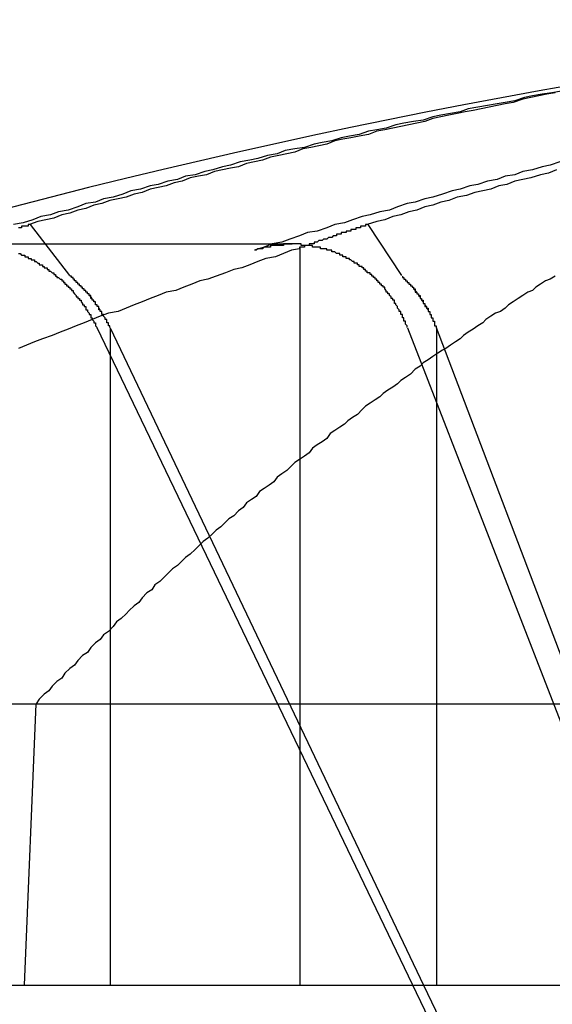
# Model space of a CAD drawing. Extents: x 3.5 to 71.5, y 2.7 to 42.5.
# Drawn here: x 26.4 to 26.4, y 11.9 to 12 of the extents above; entities that cross this region are included whole.
import ezdxf

# ---------------------------------------------------------------- set-up
doc = ezdxf.new("R2010")
doc.units = 0
doc.header["$LTSCALE"] = 4.299999999999998
doc.linetypes.add('DASHED', pattern=[0.2067, 0.1654, -0.0413])
doc.layers.add('HIDDEN__ANSI_', color=7, linetype='DASHED')
doc.layers.add('VISIBLE__ANSI_', color=7, linetype='CONTINUOUS')

msp = doc.modelspace()

# ---------------------------------------------------------------- linework, layer by layer
at = {"layer": 'HIDDEN__ANSI_'}
for p, q in [((26.38209471805967, 11.97242617014314), (26.37964347656716, 11.97560263760653)), ((26.40064330690223, 11.97560263760654), (26.40275510632884, 11.97242616988619)), ((26.39593147004483, 11.97437523127206), (26.39476655692982, 11.97437523127206)), ((26.396416782146, 11.97414552831415), (26.396416782146, 11.92830887575081)), ((26.41527069049454, 11.90377557840754), (26.38380062985259, 11.96916949071531)), ((26.38460785838095, 11.96916949071862), (26.38460785838095, 11.9283088757508)), ((26.38460785838095, 11.96916949071862), (26.4041248101659, 11.9283088757508)), ((26.40312470021705, 11.9691694907153), (26.42853188036167, 11.90377557840752)), ((26.40492023243879, 11.96916949071863), (26.40492023243879, 11.92830887575081)), ((26.42045515415493, 11.92830887575081), (26.40492023243879, 11.96916949071863)), ((26.37998208672633, 11.94580887574754), (26.37925272126965, 11.92830887574754)), ((26.37473759675794, 11.9283088757508), (26.37925272126965, 11.9283088757508)), ((26.37925272126965, 11.92830887574754), (26.41508452511281, 11.92830887574752)), ((26.4041248101659, 11.9283088757508), (26.41584336380131, 11.90377557841085))]:
    msp.add_line(p, q, dxfattribs=at)
for points in [[(26.4123, 11.9838, 0), (26.4118, 11.9837, 0), (26.4113, 11.9836, 0), (26.4108, 11.9835, 0), (26.4103, 11.9834, 0), (26.4097, 11.9832, 0), (26.4092, 11.9831, 0), (26.4087, 11.983, 0), (26.4082, 11.9829, 0), (26.4077, 11.9828, 0), (26.4072, 11.9827, 0), (26.4067, 11.9826, 0), (26.4062, 11.9825, 0), (26.4057, 11.9824, 0), (26.4052, 11.9823, 0), (26.4047, 11.9822, 0), (26.4042, 11.982, 0), (26.4037, 11.9819, 0), (26.4032, 11.9818, 0), (26.4027, 11.9817, 0), (26.4022, 11.9816, 0), (26.4017, 11.9815, 0), (26.4012, 11.9814, 0), (26.4007, 11.9812, 0), (26.4001, 11.9811, 0), (26.3996, 11.981, 0), (26.3991, 11.9809, 0), (26.3986, 11.9808, 0), (26.3981, 11.9806, 0), (26.3976, 11.9805, 0), (26.3971, 11.9804, 0), (26.3966, 11.9803, 0), (26.3961, 11.9801, 0), (26.3956, 11.98, 0), (26.3951, 11.9799, 0), (26.3946, 11.9798, 0), (26.3941, 11.9796, 0), (26.3936, 11.9795, 0), (26.3931, 11.9794, 0), (26.3926, 11.9792, 0), (26.3921, 11.9791, 0), (26.3916, 11.979, 0), (26.3911, 11.9789, 0), (26.3906, 11.9787, 0), (26.3901, 11.9786, 0), (26.3896, 11.9785, 0), (26.3891, 11.9783, 0), (26.3886, 11.9782, 0), (26.3881, 11.978, 0), (26.3876, 11.9779, 0), (26.3871, 11.9778, 0), (26.3866, 11.9776, 0), (26.3861, 11.9775, 0), (26.3856, 11.9773, 0), (26.3851, 11.9772, 0), (26.3846, 11.9771, 0), (26.3841, 11.9769, 0), (26.3836, 11.9768, 0), (26.3831, 11.9766, 0), (26.3826, 11.9765, 0), (26.3821, 11.9763, 0), (26.3816, 11.9762, 0), (26.3811, 11.976, 0), (26.3806, 11.9759, 0), (26.3801, 11.9758, 0), (26.3796, 11.9756, 0)], [(26.4124, 11.979, 0), (26.4119, 11.9788, 0), (26.4114, 11.9787, 0), (26.4108, 11.9785, 0), (26.4103, 11.9784, 0), (26.4098, 11.9783, 0), (26.4093, 11.9781, 0), (26.4088, 11.978, 0), (26.4083, 11.9778, 0), (26.4078, 11.9777, 0), (26.4073, 11.9776, 0), (26.4068, 11.9774, 0), (26.4062, 11.9773, 0), (26.4057, 11.9771, 0), (26.4052, 11.977, 0), (26.4047, 11.9768, 0), (26.4042, 11.9767, 0), (26.4037, 11.9765, 0), (26.4032, 11.9764, 0), (26.4027, 11.9762, 0), (26.4022, 11.9761, 0), (26.4017, 11.9759, 0), (26.4012, 11.9758, 0), (26.4006, 11.9756, 0)], [(26.3796, 11.9756, 0), (26.3796, 11.9756, 0), (26.3796, 11.9756, 0), (26.3795, 11.9756, 0), (26.3795, 11.9756, 0), (26.3795, 11.9755, 0), (26.3794, 11.9755, 0), (26.3794, 11.9755, 0), (26.3793, 11.9755, 0), (26.3793, 11.9755, 0), (26.3793, 11.9755, 0), (26.3792, 11.9755, 0), (26.3792, 11.9755, 0), (26.3791, 11.9755, 0), (26.3791, 11.9754, 0), (26.3791, 11.9754, 0), (26.379, 11.9754, 0), (26.379, 11.9754, 0), (26.379, 11.9754, 0), (26.3789, 11.9754, 0)], [(26.4006, 11.9756, 0), (26.4006, 11.9756, 0), (26.4006, 11.9756, 0), (26.4005, 11.9756, 0), (26.4005, 11.9756, 0), (26.4005, 11.9755, 0), (26.4004, 11.9755, 0), (26.4004, 11.9755, 0), (26.4004, 11.9755, 0), (26.4003, 11.9755, 0), (26.4003, 11.9755, 0), (26.4003, 11.9755, 0), (26.4002, 11.9755, 0), (26.4002, 11.9755, 0), (26.4002, 11.9754, 0), (26.4001, 11.9754, 0), (26.4001, 11.9754, 0), (26.4001, 11.9754, 0), (26.4, 11.9754, 0), (26.4, 11.9754, 0), (26.4, 11.9754, 0), (26.3999, 11.9754, 0), (26.3999, 11.9754, 0), (26.3999, 11.9753, 0), (26.3998, 11.9753, 0), (26.3998, 11.9753, 0), (26.3998, 11.9753, 0), (26.3998, 11.9753, 0), (26.3997, 11.9753, 0), (26.3997, 11.9753, 0), (26.3997, 11.9753, 0), (26.3996, 11.9753, 0), (26.3996, 11.9752, 0), (26.3996, 11.9752, 0), (26.3995, 11.9752, 0), (26.3995, 11.9752, 0), (26.3995, 11.9752, 0), (26.3994, 11.9752, 0), (26.3994, 11.9752, 0), (26.3994, 11.9752, 0), (26.3993, 11.9752, 0), (26.3993, 11.9751, 0), (26.3993, 11.9751, 0), (26.3992, 11.9751, 0), (26.3992, 11.9751, 0), (26.3992, 11.9751, 0), (26.3991, 11.9751, 0), (26.3991, 11.9751, 0), (26.3991, 11.9751, 0), (26.399, 11.9751, 0), (26.399, 11.975, 0), (26.399, 11.975, 0), (26.3989, 11.975, 0), (26.3989, 11.975, 0), (26.3989, 11.975, 0), (26.3988, 11.975, 0), (26.3988, 11.975, 0), (26.3988, 11.975, 0), (26.3987, 11.975, 0), (26.3987, 11.9749, 0), (26.3987, 11.9749, 0), (26.3986, 11.9749, 0), (26.3986, 11.9749, 0), (26.3986, 11.9749, 0), (26.3985, 11.9749, 0), (26.3985, 11.9749, 0), (26.3985, 11.9749, 0), (26.3984, 11.9748, 0), (26.3984, 11.9748, 0), (26.3984, 11.9748, 0), (26.3983, 11.9748, 0), (26.3983, 11.9748, 0), (26.3983, 11.9748, 0), (26.3982, 11.9748, 0), (26.3982, 11.9748, 0), (26.3982, 11.9748, 0), (26.3981, 11.9747, 0), (26.3981, 11.9747, 0), (26.3981, 11.9747, 0), (26.398, 11.9747, 0), (26.398, 11.9747, 0), (26.398, 11.9747, 0), (26.3979, 11.9747, 0), (26.3979, 11.9747, 0), (26.3979, 11.9747, 0), (26.3978, 11.9746, 0), (26.3978, 11.9746, 0), (26.3978, 11.9746, 0), (26.3977, 11.9746, 0), (26.3977, 11.9746, 0), (26.3977, 11.9746, 0), (26.3976, 11.9746, 0), (26.3976, 11.9746, 0), (26.3976, 11.9746, 0), (26.3975, 11.9745, 0), (26.3975, 11.9745, 0), (26.3975, 11.9745, 0), (26.3974, 11.9745, 0), (26.3974, 11.9745, 0), (26.3974, 11.9745, 0), (26.3973, 11.9745, 0), (26.3973, 11.9745, 0), (26.3973, 11.9744, 0), (26.3972, 11.9744, 0), (26.3972, 11.9744, 0), (26.3972, 11.9744, 0), (26.3971, 11.9744, 0), (26.3971, 11.9744, 0), (26.3971, 11.9744, 0), (26.397, 11.9744, 0), (26.397, 11.9744, 0), (26.397, 11.9743, 0), (26.3969, 11.9743, 0), (26.3969, 11.9743, 0), (26.3969, 11.9743, 0), (26.3968, 11.9743, 0), (26.3968, 11.9743, 0), (26.3968, 11.9743, 0), (26.3967, 11.9743, 0), (26.3967, 11.9743, 0), (26.3967, 11.9742, 0), (26.3966, 11.9742, 0), (26.3966, 11.9742, 0), (26.3966, 11.9742, 0), (26.3965, 11.9742, 0), (26.3965, 11.9742, 0), (26.3965, 11.9742, 0), (26.3964, 11.9742, 0), (26.3964, 11.9741, 0)], [(26.4031, 11.9692, 0), (26.4031, 11.9692, 0), (26.4031, 11.9692, 0), (26.4031, 11.9693, 0), (26.4031, 11.9693, 0), (26.403, 11.9694, 0), (26.403, 11.9694, 0), (26.403, 11.9694, 0), (26.403, 11.9695, 0), (26.403, 11.9695, 0), (26.403, 11.9695, 0), (26.403, 11.9696, 0), (26.4029, 11.9696, 0), (26.4029, 11.9696, 0), (26.4029, 11.9697, 0), (26.4029, 11.9697, 0), (26.4029, 11.9697, 0), (26.4029, 11.9698, 0), (26.4028, 11.9698, 0), (26.4028, 11.9699, 0), (26.4028, 11.9699, 0), (26.4028, 11.9699, 0), (26.4028, 11.97, 0), (26.4027, 11.97, 0), (26.4027, 11.97, 0), (26.4027, 11.9701, 0), (26.4027, 11.9701, 0), (26.4027, 11.9701, 0), (26.4027, 11.9702, 0), (26.4026, 11.9702, 0), (26.4026, 11.9702, 0), (26.4026, 11.9703, 0), (26.4026, 11.9703, 0), (26.4026, 11.9703, 0), (26.4025, 11.9704, 0), (26.4025, 11.9704, 0), (26.4025, 11.9705, 0), (26.4025, 11.9705, 0), (26.4025, 11.9705, 0), (26.4024, 11.9706, 0), (26.4024, 11.9706, 0), (26.4024, 11.9706, 0), (26.4024, 11.9707, 0), (26.4024, 11.9707, 0), (26.4023, 11.9707, 0), (26.4023, 11.9708, 0), (26.4023, 11.9708, 0), (26.4023, 11.9708, 0), (26.4023, 11.9709, 0), (26.4022, 11.9709, 0), (26.4022, 11.9709, 0), (26.4022, 11.971, 0), (26.4022, 11.971, 0), (26.4021, 11.971, 0), (26.4021, 11.971, 0), (26.4021, 11.9711, 0), (26.4021, 11.9711, 0), (26.4021, 11.9711, 0), (26.402, 11.9712, 0), (26.402, 11.9712, 0), (26.402, 11.9712, 0), (26.402, 11.9713, 0), (26.4019, 11.9713, 0), (26.4019, 11.9713, 0), (26.4019, 11.9714, 0), (26.4019, 11.9714, 0), (26.4019, 11.9714, 0), (26.4018, 11.9714, 0), (26.4018, 11.9715, 0), (26.4018, 11.9715, 0), (26.4018, 11.9715, 0), (26.4017, 11.9716, 0), (26.4017, 11.9716, 0), (26.4017, 11.9716, 0), (26.4017, 11.9716, 0), (26.4017, 11.9717, 0), (26.4016, 11.9717, 0), (26.4016, 11.9717, 0), (26.4016, 11.9717, 0), (26.4016, 11.9718, 0), (26.4015, 11.9718, 0), (26.4015, 11.9718, 0), (26.4015, 11.9719, 0), (26.4015, 11.9719, 0), (26.4014, 11.9719, 0), (26.4014, 11.9719, 0), (26.4014, 11.972, 0), (26.4014, 11.972, 0), (26.4013, 11.972, 0), (26.4013, 11.972, 0), (26.4013, 11.9721, 0), (26.4013, 11.9721, 0), (26.4012, 11.9721, 0), (26.4012, 11.9721, 0), (26.4012, 11.9722, 0), (26.4012, 11.9722, 0), (26.4011, 11.9722, 0), (26.4011, 11.9722, 0), (26.4011, 11.9723, 0), (26.401, 11.9723, 0), (26.401, 11.9723, 0), (26.401, 11.9724, 0), (26.401, 11.9724, 0), (26.4009, 11.9724, 0), (26.4009, 11.9724, 0), (26.4009, 11.9725, 0), (26.4008, 11.9725, 0), (26.4008, 11.9725, 0), (26.4008, 11.9725, 0), (26.4008, 11.9726, 0), (26.4007, 11.9726, 0), (26.4007, 11.9726, 0), (26.4007, 11.9726, 0), (26.4006, 11.9726, 0), (26.4006, 11.9727, 0), (26.4006, 11.9727, 0), (26.4006, 11.9727, 0), (26.4005, 11.9727, 0), (26.4005, 11.9728, 0), (26.4005, 11.9728, 0), (26.4004, 11.9728, 0), (26.4004, 11.9728, 0), (26.4004, 11.9729, 0), (26.4003, 11.9729, 0), (26.4003, 11.9729, 0), (26.4003, 11.9729, 0), (26.4003, 11.973, 0), (26.4002, 11.973, 0), (26.4002, 11.973, 0), (26.4002, 11.973, 0), (26.4001, 11.973, 0), (26.4001, 11.9731, 0), (26.4001, 11.9731, 0), (26.4, 11.9731, 0), (26.4, 11.9731, 0), (26.4, 11.9731, 0), (26.4, 11.9732, 0), (26.3999, 11.9732, 0), (26.3999, 11.9732, 0), (26.3999, 11.9732, 0), (26.3998, 11.9732, 0), (26.3998, 11.9733, 0), (26.3998, 11.9733, 0), (26.3997, 11.9733, 0), (26.3997, 11.9733, 0), (26.3997, 11.9733, 0), (26.3996, 11.9734, 0), (26.3996, 11.9734, 0), (26.3996, 11.9734, 0), (26.3995, 11.9734, 0), (26.3995, 11.9734, 0), (26.3995, 11.9735, 0), (26.3995, 11.9735, 0), (26.3994, 11.9735, 0), (26.3994, 11.9735, 0), (26.3994, 11.9735, 0), (26.3993, 11.9735, 0), (26.3993, 11.9736, 0), (26.3993, 11.9736, 0), (26.3992, 11.9736, 0), (26.3992, 11.9736, 0), (26.3992, 11.9736, 0), (26.3991, 11.9736, 0), (26.3991, 11.9736, 0), (26.3991, 11.9737, 0), (26.3991, 11.9737, 0), (26.399, 11.9737, 0), (26.399, 11.9737, 0), (26.399, 11.9737, 0), (26.3989, 11.9737, 0), (26.3989, 11.9737, 0), (26.3989, 11.9738, 0), (26.3988, 11.9738, 0), (26.3988, 11.9738, 0), (26.3988, 11.9738, 0), (26.3987, 11.9738, 0), (26.3987, 11.9738, 0), (26.3987, 11.9738, 0), (26.3986, 11.9739, 0), (26.3986, 11.9739, 0), (26.3986, 11.9739, 0), (26.3985, 11.9739, 0), (26.3985, 11.9739, 0), (26.3985, 11.9739, 0), (26.3984, 11.9739, 0), (26.3984, 11.9739, 0), (26.3984, 11.974, 0), (26.3983, 11.974, 0), (26.3983, 11.974, 0), (26.3983, 11.974, 0), (26.3982, 11.974, 0), (26.3982, 11.974, 0), (26.3982, 11.974, 0), (26.3981, 11.974, 0), (26.3981, 11.974, 0), (26.3981, 11.9741, 0), (26.398, 11.9741, 0), (26.398, 11.9741, 0), (26.3979, 11.9741, 0), (26.3979, 11.9741, 0), (26.3979, 11.9741, 0), (26.3978, 11.9741, 0), (26.3978, 11.9741, 0), (26.3978, 11.9741, 0), (26.3977, 11.9741, 0), (26.3977, 11.9741, 0), (26.3977, 11.9742, 0), (26.3976, 11.9742, 0), (26.3976, 11.9742, 0), (26.3976, 11.9742, 0), (26.3975, 11.9742, 0), (26.3975, 11.9742, 0), (26.3974, 11.9742, 0), (26.3974, 11.9742, 0), (26.3974, 11.9742, 0), (26.3973, 11.9742, 0), (26.3973, 11.9742, 0), (26.3973, 11.9742, 0), (26.3972, 11.9742, 0), (26.3972, 11.9743, 0), (26.3972, 11.9743, 0), (26.3971, 11.9743, 0), (26.3971, 11.9743, 0), (26.3971, 11.9743, 0), (26.397, 11.9743, 0), (26.397, 11.9743, 0), (26.3969, 11.9743, 0), (26.3969, 11.9743, 0), (26.3969, 11.9743, 0), (26.3968, 11.9743, 0), (26.3968, 11.9743, 0), (26.3968, 11.9743, 0), (26.3967, 11.9743, 0), (26.3967, 11.9743, 0), (26.3967, 11.9743, 0), (26.3966, 11.9743, 0), (26.3966, 11.9743, 0), (26.3965, 11.9743, 0), (26.3965, 11.9743, 0), (26.3965, 11.9744, 0), (26.3964, 11.9744, 0), (26.3964, 11.9744, 0), (26.3964, 11.9744, 0), (26.3963, 11.9744, 0), (26.3963, 11.9744, 0), (26.3963, 11.9744, 0), (26.3962, 11.9744, 0), (26.3962, 11.9744, 0), (26.3962, 11.9744, 0), (26.3961, 11.9744, 0), (26.3961, 11.9744, 0), (26.3961, 11.9744, 0), (26.396, 11.9744, 0), (26.396, 11.9744, 0), (26.396, 11.9744, 0), (26.3959, 11.9744, 0), (26.3959, 11.9744, 0), (26.3959, 11.9744, 0), (26.3958, 11.9744, 0), (26.3958, 11.9744, 0), (26.3957, 11.9744, 0), (26.3957, 11.9744, 0), (26.3957, 11.9744, 0), (26.3956, 11.9744, 0), (26.3956, 11.9744, 0), (26.3956, 11.9744, 0), (26.3955, 11.9744, 0), (26.3955, 11.9744, 0), (26.3955, 11.9744, 0), (26.3954, 11.9744, 0), (26.3954, 11.9744, 0), (26.3954, 11.9743, 0), (26.3953, 11.9743, 0), (26.3953, 11.9743, 0), (26.3953, 11.9743, 0), (26.3952, 11.9743, 0), (26.3952, 11.9743, 0), (26.3951, 11.9743, 0), (26.3951, 11.9743, 0), (26.3951, 11.9743, 0), (26.395, 11.9743, 0), (26.395, 11.9743, 0), (26.395, 11.9743, 0), (26.3949, 11.9743, 0), (26.3949, 11.9743, 0), (26.3949, 11.9743, 0), (26.3948, 11.9743, 0), (26.3948, 11.9743, 0), (26.3947, 11.9743, 0), (26.3947, 11.9743, 0), (26.3947, 11.9743, 0), (26.3946, 11.9743, 0), (26.3946, 11.9742, 0), (26.3946, 11.9742, 0), (26.3945, 11.9742, 0), (26.3945, 11.9742, 0), (26.3945, 11.9742, 0), (26.3944, 11.9742, 0), (26.3944, 11.9742, 0), (26.3943, 11.9742, 0), (26.3943, 11.9742, 0), (26.3943, 11.9742, 0), (26.3942, 11.9742, 0), (26.3942, 11.9742, 0), (26.3942, 11.9742, 0), (26.3941, 11.9741, 0), (26.3941, 11.9741, 0), (26.394, 11.9741, 0), (26.394, 11.9741, 0), (26.394, 11.9741, 0), (26.3939, 11.9741, 0), (26.3939, 11.9741, 0), (26.3939, 11.9741, 0), (26.3938, 11.9741, 0), (26.3938, 11.9741, 0), (26.3938, 11.9741, 0), (26.3937, 11.974, 0), (26.3937, 11.974, 0), (26.3937, 11.974, 0), (26.3936, 11.974, 0)], [(26.3964, 11.9741, 0), (26.3959, 11.974, 0), (26.3954, 11.9738, 0), (26.3949, 11.9736, 0), (26.3943, 11.9735, 0), (26.3938, 11.9733, 0), (26.3933, 11.9731, 0), (26.3928, 11.9729, 0), (26.3923, 11.9728, 0), (26.3918, 11.9726, 0), (26.3912, 11.9724, 0), (26.3907, 11.9722, 0), (26.3902, 11.9721, 0), (26.3897, 11.9719, 0), (26.3892, 11.9717, 0), (26.3887, 11.9715, 0), (26.3881, 11.9714, 0), (26.3876, 11.9712, 0), (26.3871, 11.971, 0), (26.3866, 11.9708, 0), (26.3861, 11.9706, 0), (26.3856, 11.9704, 0), (26.3851, 11.9702, 0), (26.3845, 11.9701, 0), (26.384, 11.9699, 0), (26.3835, 11.9697, 0), (26.383, 11.9695, 0), (26.3825, 11.9693, 0), (26.382, 11.9691, 0), (26.3815, 11.9689, 0), (26.381, 11.9687, 0), (26.3804, 11.9685, 0), (26.3799, 11.9683, 0), (26.3794, 11.9681, 0), (26.3789, 11.9679, 0)], [(26.3789, 11.9738, 0), (26.379, 11.9738, 0), (26.379, 11.9738, 0), (26.379, 11.9738, 0), (26.3791, 11.9737, 0), (26.3791, 11.9737, 0), (26.3791, 11.9737, 0), (26.3792, 11.9737, 0), (26.3792, 11.9737, 0), (26.3792, 11.9737, 0), (26.3793, 11.9737, 0), (26.3793, 11.9736, 0), (26.3793, 11.9736, 0), (26.3794, 11.9736, 0), (26.3794, 11.9736, 0), (26.3794, 11.9736, 0), (26.3795, 11.9736, 0), (26.3795, 11.9736, 0), (26.3795, 11.9735, 0), (26.3796, 11.9735, 0), (26.3796, 11.9735, 0), (26.3796, 11.9735, 0), (26.3797, 11.9735, 0), (26.3797, 11.9734, 0), (26.3797, 11.9734, 0), (26.3798, 11.9734, 0), (26.3798, 11.9734, 0), (26.3798, 11.9734, 0), (26.3799, 11.9734, 0), (26.3799, 11.9733, 0), (26.3799, 11.9733, 0), (26.38, 11.9733, 0), (26.38, 11.9733, 0), (26.38, 11.9733, 0), (26.3801, 11.9732, 0), (26.3801, 11.9732, 0), (26.3801, 11.9732, 0), (26.3802, 11.9732, 0), (26.3802, 11.9732, 0), (26.3802, 11.9731, 0), (26.3803, 11.9731, 0), (26.3803, 11.9731, 0), (26.3803, 11.9731, 0), (26.3804, 11.9731, 0), (26.3804, 11.973, 0), (26.3804, 11.973, 0), (26.3805, 11.973, 0), (26.3805, 11.973, 0), (26.3805, 11.9729, 0), (26.3806, 11.9729, 0), (26.3806, 11.9729, 0), (26.3806, 11.9729, 0), (26.3807, 11.9729, 0), (26.3807, 11.9728, 0), (26.3807, 11.9728, 0), (26.3808, 11.9728, 0), (26.3808, 11.9728, 0), (26.3808, 11.9727, 0), (26.3809, 11.9727, 0), (26.3809, 11.9727, 0), (26.3809, 11.9727, 0), (26.381, 11.9726, 0), (26.381, 11.9726, 0), (26.381, 11.9726, 0), (26.3811, 11.9726, 0), (26.3811, 11.9725, 0), (26.3811, 11.9725, 0), (26.3812, 11.9725, 0), (26.3812, 11.9725, 0), (26.3812, 11.9724, 0), (26.3813, 11.9724, 0), (26.3813, 11.9724, 0), (26.3813, 11.9724, 0), (26.3813, 11.9723, 0), (26.3814, 11.9723, 0), (26.3814, 11.9723, 0), (26.3814, 11.9723, 0), (26.3815, 11.9722, 0), (26.3815, 11.9722, 0), (26.3815, 11.9722, 0), (26.3816, 11.9722, 0), (26.3816, 11.9721, 0), (26.3816, 11.9721, 0), (26.3816, 11.9721, 0), (26.3817, 11.9721, 0), (26.3817, 11.972, 0), (26.3817, 11.972, 0), (26.3818, 11.972, 0), (26.3818, 11.972, 0), (26.3818, 11.9719, 0), (26.3818, 11.9719, 0), (26.3819, 11.9719, 0), (26.3819, 11.9718, 0), (26.3819, 11.9718, 0), (26.382, 11.9718, 0), (26.382, 11.9718, 0), (26.382, 11.9717, 0), (26.382, 11.9717, 0), (26.3821, 11.9717, 0), (26.3821, 11.9717, 0), (26.3821, 11.9716, 0), (26.3821, 11.9716, 0), (26.3822, 11.9716, 0), (26.3822, 11.9715, 0), (26.3822, 11.9715, 0), (26.3822, 11.9715, 0), (26.3823, 11.9715, 0), (26.3823, 11.9714, 0), (26.3823, 11.9714, 0), (26.3823, 11.9714, 0), (26.3824, 11.9713, 0), (26.3824, 11.9713, 0), (26.3824, 11.9713, 0), (26.3824, 11.9713, 0), (26.3825, 11.9712, 0), (26.3825, 11.9712, 0), (26.3825, 11.9712, 0), (26.3825, 11.9711, 0), (26.3826, 11.9711, 0), (26.3826, 11.9711, 0), (26.3826, 11.971, 0), (26.3826, 11.971, 0), (26.3827, 11.971, 0), (26.3827, 11.9709, 0), (26.3827, 11.9709, 0), (26.3827, 11.9709, 0), (26.3828, 11.9709, 0), (26.3828, 11.9708, 0), (26.3828, 11.9708, 0), (26.3828, 11.9708, 0), (26.3829, 11.9707, 0), (26.3829, 11.9707, 0), (26.3829, 11.9707, 0), (26.3829, 11.9706, 0), (26.383, 11.9706, 0), (26.383, 11.9706, 0), (26.383, 11.9705, 0), (26.383, 11.9705, 0), (26.3831, 11.9705, 0), (26.3831, 11.9704, 0), (26.3831, 11.9704, 0), (26.3831, 11.9703, 0), (26.3831, 11.9703, 0), (26.3832, 11.9703, 0), (26.3832, 11.9702, 0), (26.3832, 11.9702, 0), (26.3832, 11.9702, 0), (26.3833, 11.9701, 0), (26.3833, 11.9701, 0), (26.3833, 11.9701, 0), (26.3833, 11.97, 0), (26.3833, 11.97, 0), (26.3834, 11.97, 0), (26.3834, 11.9699, 0), (26.3834, 11.9699, 0), (26.3834, 11.9699, 0), (26.3834, 11.9698, 0), (26.3835, 11.9698, 0), (26.3835, 11.9697, 0), (26.3835, 11.9697, 0), (26.3835, 11.9697, 0), (26.3836, 11.9696, 0), (26.3836, 11.9696, 0), (26.3836, 11.9696, 0), (26.3836, 11.9695, 0), (26.3836, 11.9695, 0), (26.3837, 11.9695, 0), (26.3837, 11.9694, 0), (26.3837, 11.9694, 0), (26.3837, 11.9694, 0), (26.3837, 11.9693, 0), (26.3837, 11.9693, 0), (26.3838, 11.9692, 0), (26.3838, 11.9692, 0), (26.3838, 11.9692, 0)], [(26.4123, 11.9724, 0), (26.412, 11.9722, 0), (26.4117, 11.9721, 0), (26.4114, 11.9719, 0), (26.4111, 11.9717, 0), (26.4109, 11.9715, 0), (26.4106, 11.9714, 0), (26.4103, 11.9712, 0), (26.41, 11.971, 0), (26.4097, 11.9708, 0), (26.4094, 11.9706, 0), (26.4092, 11.9704, 0), (26.4089, 11.9702, 0), (26.4086, 11.9701, 0), (26.4083, 11.9699, 0), (26.408, 11.9697, 0), (26.4078, 11.9695, 0), (26.4075, 11.9693, 0), (26.4072, 11.9691, 0), (26.4069, 11.9689, 0), (26.4066, 11.9687, 0), (26.4064, 11.9685, 0), (26.4061, 11.9683, 0), (26.4058, 11.9681, 0), (26.4055, 11.9679, 0), (26.4053, 11.9678, 0), (26.405, 11.9676, 0), (26.4047, 11.9674, 0), (26.4044, 11.9672, 0), (26.4041, 11.967, 0), (26.4039, 11.9668, 0), (26.4036, 11.9666, 0), (26.4033, 11.9663, 0), (26.403, 11.9661, 0), (26.4027, 11.9659, 0), (26.4025, 11.9657, 0), (26.4022, 11.9655, 0), (26.4019, 11.9653, 0), (26.4016, 11.9651, 0), (26.4014, 11.9649, 0), (26.4011, 11.9647, 0), (26.4008, 11.9645, 0), (26.4005, 11.9643, 0), (26.4003, 11.9641, 0), (26.4, 11.9638, 0), (26.3997, 11.9636, 0), (26.3994, 11.9634, 0), (26.3992, 11.9632, 0), (26.3989, 11.963, 0), (26.3986, 11.9628, 0), (26.3983, 11.9626, 0), (26.3981, 11.9623, 0), (26.3978, 11.9621, 0), (26.3975, 11.9619, 0), (26.3972, 11.9617, 0), (26.397, 11.9614, 0), (26.3967, 11.9612, 0), (26.3964, 11.961, 0), (26.3961, 11.9608, 0), (26.3959, 11.9606, 0), (26.3956, 11.9603, 0), (26.3953, 11.9601, 0), (26.395, 11.9599, 0), (26.3948, 11.9596, 0), (26.3945, 11.9594, 0), (26.3942, 11.9592, 0), (26.3939, 11.959, 0), (26.3937, 11.9587, 0), (26.3934, 11.9585, 0), (26.3931, 11.9583, 0), (26.3929, 11.958, 0), (26.3926, 11.9578, 0), (26.3923, 11.9575, 0), (26.392, 11.9573, 0), (26.3918, 11.9571, 0), (26.3915, 11.9568, 0), (26.3912, 11.9566, 0), (26.391, 11.9564, 0), (26.3907, 11.9561, 0), (26.3904, 11.9559, 0), (26.3901, 11.9556, 0), (26.3899, 11.9554, 0), (26.3896, 11.9551, 0), (26.3893, 11.9549, 0), (26.3891, 11.9547, 0), (26.3888, 11.9544, 0), (26.3885, 11.9542, 0), (26.3882, 11.9539, 0), (26.388, 11.9537, 0), (26.3877, 11.9534, 0), (26.3874, 11.9532, 0), (26.3872, 11.9529, 0), (26.3869, 11.9527, 0), (26.3866, 11.9524, 0), (26.3864, 11.9521, 0), (26.3861, 11.9519, 0), (26.3858, 11.9516, 0), (26.3856, 11.9514, 0), (26.3853, 11.9511, 0), (26.385, 11.9509, 0), (26.3848, 11.9506, 0), (26.3845, 11.9503, 0), (26.3842, 11.9501, 0), (26.384, 11.9498, 0), (26.3837, 11.9496, 0), (26.3834, 11.9493, 0), (26.3832, 11.949, 0), (26.3829, 11.9488, 0), (26.3826, 11.9485, 0), (26.3824, 11.9482, 0), (26.3821, 11.948, 0), (26.3818, 11.9477, 0), (26.3816, 11.9474, 0), (26.3813, 11.9472, 0), (26.381, 11.9469, 0), (26.3808, 11.9466, 0), (26.3805, 11.9464, 0), (26.3802, 11.9461, 0), (26.38, 11.9458, 0)], [(26.3846, 11.9692, 0), (26.3846, 11.9692, 0), (26.3846, 11.9692, 0), (26.3846, 11.9692, 0), (26.3846, 11.9692, 0), (26.3846, 11.9693, 0), (26.3845, 11.9693, 0), (26.3845, 11.9693, 0), (26.3845, 11.9693, 0), (26.3845, 11.9693, 0), (26.3845, 11.9694, 0), (26.3845, 11.9694, 0), (26.3845, 11.9694, 0), (26.3845, 11.9694, 0), (26.3845, 11.9694, 0), (26.3845, 11.9695, 0), (26.3844, 11.9695, 0), (26.3844, 11.9695, 0), (26.3844, 11.9695, 0), (26.3844, 11.9695, 0), (26.3844, 11.9696, 0), (26.3844, 11.9696, 0), (26.3844, 11.9696, 0), (26.3844, 11.9696, 0), (26.3844, 11.9696, 0), (26.3844, 11.9697, 0), (26.3843, 11.9697, 0), (26.3843, 11.9697, 0), (26.3843, 11.9697, 0), (26.3843, 11.9697, 0), (26.3843, 11.9698, 0), (26.3843, 11.9698, 0), (26.3843, 11.9698, 0), (26.3843, 11.9698, 0), (26.3843, 11.9698, 0), (26.3842, 11.9699, 0), (26.3842, 11.9699, 0), (26.3842, 11.9699, 0), (26.3842, 11.9699, 0), (26.3842, 11.9699, 0), (26.3842, 11.97, 0), (26.3842, 11.97, 0), (26.3842, 11.97, 0), (26.3842, 11.97, 0), (26.3841, 11.97, 0), (26.3841, 11.9701, 0), (26.3841, 11.9701, 0), (26.3841, 11.9701, 0), (26.3841, 11.9701, 0), (26.3841, 11.9701, 0), (26.3841, 11.9701, 0), (26.3841, 11.9702, 0), (26.384, 11.9702, 0), (26.384, 11.9702, 0), (26.384, 11.9702, 0), (26.384, 11.9702, 0), (26.384, 11.9703, 0), (26.384, 11.9703, 0), (26.384, 11.9703, 0), (26.384, 11.9703, 0), (26.3839, 11.9703, 0), (26.3839, 11.9704, 0), (26.3839, 11.9704, 0), (26.3839, 11.9704, 0), (26.3839, 11.9704, 0), (26.3839, 11.9704, 0), (26.3839, 11.9704, 0), (26.3839, 11.9705, 0), (26.3838, 11.9705, 0), (26.3838, 11.9705, 0), (26.3838, 11.9705, 0), (26.3838, 11.9705, 0), (26.3838, 11.9706, 0), (26.3838, 11.9706, 0), (26.3838, 11.9706, 0), (26.3838, 11.9706, 0), (26.3837, 11.9706, 0), (26.3837, 11.9707, 0), (26.3837, 11.9707, 0), (26.3837, 11.9707, 0), (26.3837, 11.9707, 0), (26.3837, 11.9707, 0), (26.3837, 11.9707, 0), (26.3837, 11.9708, 0), (26.3836, 11.9708, 0), (26.3836, 11.9708, 0), (26.3836, 11.9708, 0), (26.3836, 11.9708, 0), (26.3836, 11.9708, 0), (26.3836, 11.9709, 0), (26.3836, 11.9709, 0), (26.3835, 11.9709, 0), (26.3835, 11.9709, 0), (26.3835, 11.9709, 0), (26.3835, 11.971, 0), (26.3835, 11.971, 0), (26.3835, 11.971, 0), (26.3835, 11.971, 0), (26.3835, 11.971, 0), (26.3834, 11.971, 0), (26.3834, 11.9711, 0), (26.3834, 11.9711, 0), (26.3834, 11.9711, 0), (26.3834, 11.9711, 0), (26.3834, 11.9711, 0), (26.3834, 11.9711, 0), (26.3833, 11.9712, 0), (26.3833, 11.9712, 0), (26.3833, 11.9712, 0), (26.3833, 11.9712, 0), (26.3833, 11.9712, 0), (26.3833, 11.9712, 0), (26.3833, 11.9713, 0), (26.3833, 11.9713, 0), (26.3832, 11.9713, 0), (26.3832, 11.9713, 0), (26.3832, 11.9713, 0), (26.3832, 11.9713, 0), (26.3832, 11.9714, 0), (26.3832, 11.9714, 0), (26.3832, 11.9714, 0), (26.3831, 11.9714, 0), (26.3831, 11.9714, 0), (26.3831, 11.9714, 0), (26.3831, 11.9714, 0), (26.3831, 11.9715, 0), (26.3831, 11.9715, 0), (26.3831, 11.9715, 0), (26.383, 11.9715, 0), (26.383, 11.9715, 0), (26.383, 11.9715, 0), (26.383, 11.9716, 0), (26.383, 11.9716, 0), (26.383, 11.9716, 0), (26.383, 11.9716, 0), (26.383, 11.9716, 0), (26.3829, 11.9716, 0), (26.3829, 11.9716, 0), (26.3829, 11.9717, 0), (26.3829, 11.9717, 0), (26.3829, 11.9717, 0), (26.3829, 11.9717, 0), (26.3829, 11.9717, 0), (26.3828, 11.9717, 0), (26.3828, 11.9717, 0), (26.3828, 11.9718, 0), (26.3828, 11.9718, 0), (26.3828, 11.9718, 0), (26.3828, 11.9718, 0), (26.3828, 11.9718, 0), (26.3827, 11.9718, 0), (26.3827, 11.9719, 0), (26.3827, 11.9719, 0), (26.3827, 11.9719, 0), (26.3827, 11.9719, 0), (26.3827, 11.9719, 0), (26.3826, 11.9719, 0), (26.3826, 11.9719, 0), (26.3826, 11.972, 0), (26.3826, 11.972, 0), (26.3826, 11.972, 0), (26.3826, 11.972, 0), (26.3826, 11.972, 0), (26.3825, 11.972, 0), (26.3825, 11.972, 0), (26.3825, 11.9721, 0), (26.3825, 11.9721, 0), (26.3825, 11.9721, 0), (26.3825, 11.9721, 0), (26.3824, 11.9721, 0), (26.3824, 11.9721, 0), (26.3824, 11.9721, 0), (26.3824, 11.9722, 0), (26.3824, 11.9722, 0), (26.3824, 11.9722, 0), (26.3824, 11.9722, 0), (26.3823, 11.9722, 0), (26.3823, 11.9722, 0), (26.3823, 11.9722, 0), (26.3823, 11.9723, 0), (26.3823, 11.9723, 0), (26.3823, 11.9723, 0), (26.3822, 11.9723, 0), (26.3822, 11.9723, 0), (26.3822, 11.9723, 0), (26.3822, 11.9723, 0), (26.3822, 11.9724, 0), (26.3822, 11.9724, 0), (26.3821, 11.9724, 0), (26.3821, 11.9724, 0), (26.3821, 11.9724, 0), (26.3821, 11.9724, 0)], [(26.3846, 11.9692, 0), (26.3846, 11.9692, 0), (26.3846, 11.9692, 0), (26.3846, 11.9692, 0), (26.3846, 11.9692, 0), (26.3846, 11.9693, 0), (26.3846, 11.9693, 0), (26.3845, 11.9693, 0), (26.3845, 11.9693, 0), (26.3845, 11.9693, 0), (26.3845, 11.9694, 0), (26.3845, 11.9694, 0), (26.3845, 11.9694, 0), (26.3845, 11.9694, 0), (26.3845, 11.9694, 0), (26.3845, 11.9695, 0), (26.3845, 11.9695, 0), (26.3844, 11.9695, 0), (26.3844, 11.9695, 0), (26.3844, 11.9695, 0), (26.3844, 11.9696, 0), (26.3844, 11.9696, 0), (26.3844, 11.9696, 0), (26.3844, 11.9696, 0), (26.3844, 11.9696, 0), (26.3844, 11.9697, 0), (26.3843, 11.9697, 0), (26.3843, 11.9697, 0), (26.3843, 11.9697, 0), (26.3843, 11.9697, 0), (26.3843, 11.9698, 0), (26.3843, 11.9698, 0), (26.3843, 11.9698, 0), (26.3843, 11.9698, 0), (26.3843, 11.9698, 0), (26.3842, 11.9699, 0), (26.3842, 11.9699, 0), (26.3842, 11.9699, 0), (26.3842, 11.9699, 0), (26.3842, 11.9699, 0), (26.3842, 11.97, 0), (26.3842, 11.97, 0), (26.3842, 11.97, 0), (26.3842, 11.97, 0), (26.3841, 11.97, 0), (26.3841, 11.9701, 0), (26.3841, 11.9701, 0), (26.3841, 11.9701, 0), (26.3841, 11.9701, 0), (26.3841, 11.9701, 0), (26.3841, 11.9701, 0), (26.3841, 11.9702, 0), (26.3841, 11.9702, 0), (26.384, 11.9702, 0), (26.384, 11.9702, 0), (26.384, 11.9702, 0), (26.384, 11.9703, 0), (26.384, 11.9703, 0), (26.384, 11.9703, 0), (26.384, 11.9703, 0), (26.384, 11.9703, 0), (26.3839, 11.9704, 0), (26.3839, 11.9704, 0), (26.3839, 11.9704, 0), (26.3839, 11.9704, 0), (26.3839, 11.9704, 0), (26.3839, 11.9704, 0), (26.3839, 11.9705, 0), (26.3839, 11.9705, 0), (26.3838, 11.9705, 0), (26.3838, 11.9705, 0), (26.3838, 11.9705, 0), (26.3838, 11.9706, 0), (26.3838, 11.9706, 0), (26.3838, 11.9706, 0), (26.3838, 11.9706, 0), (26.3838, 11.9706, 0), (26.3837, 11.9706, 0), (26.3837, 11.9707, 0), (26.3837, 11.9707, 0), (26.3837, 11.9707, 0), (26.3837, 11.9707, 0), (26.3837, 11.9707, 0), (26.3837, 11.9708, 0), (26.3837, 11.9708, 0), (26.3836, 11.9708, 0), (26.3836, 11.9708, 0), (26.3836, 11.9708, 0), (26.3836, 11.9708, 0), (26.3836, 11.9709, 0), (26.3836, 11.9709, 0), (26.3836, 11.9709, 0), (26.3835, 11.9709, 0), (26.3835, 11.9709, 0), (26.3835, 11.971, 0), (26.3835, 11.971, 0), (26.3835, 11.971, 0), (26.3835, 11.971, 0), (26.3835, 11.971, 0), (26.3835, 11.971, 0), (26.3834, 11.9711, 0), (26.3834, 11.9711, 0), (26.3834, 11.9711, 0), (26.3834, 11.9711, 0), (26.3834, 11.9711, 0), (26.3834, 11.9711, 0), (26.3834, 11.9712, 0), (26.3833, 11.9712, 0), (26.3833, 11.9712, 0), (26.3833, 11.9712, 0), (26.3833, 11.9712, 0), (26.3833, 11.9712, 0), (26.3833, 11.9713, 0), (26.3833, 11.9713, 0), (26.3832, 11.9713, 0), (26.3832, 11.9713, 0), (26.3832, 11.9713, 0), (26.3832, 11.9713, 0), (26.3832, 11.9714, 0), (26.3832, 11.9714, 0), (26.3832, 11.9714, 0), (26.3832, 11.9714, 0), (26.3831, 11.9714, 0), (26.3831, 11.9714, 0), (26.3831, 11.9714, 0), (26.3831, 11.9715, 0), (26.3831, 11.9715, 0), (26.3831, 11.9715, 0), (26.3831, 11.9715, 0), (26.383, 11.9715, 0), (26.383, 11.9715, 0), (26.383, 11.9716, 0), (26.383, 11.9716, 0), (26.383, 11.9716, 0), (26.383, 11.9716, 0), (26.383, 11.9716, 0), (26.3829, 11.9716, 0), (26.3829, 11.9716, 0), (26.3829, 11.9717, 0), (26.3829, 11.9717, 0), (26.3829, 11.9717, 0), (26.3829, 11.9717, 0), (26.3829, 11.9717, 0), (26.3828, 11.9717, 0), (26.3828, 11.9717, 0), (26.3828, 11.9718, 0), (26.3828, 11.9718, 0), (26.3828, 11.9718, 0), (26.3828, 11.9718, 0), (26.3828, 11.9718, 0), (26.3827, 11.9718, 0), (26.3827, 11.9719, 0), (26.3827, 11.9719, 0), (26.3827, 11.9719, 0), (26.3827, 11.9719, 0), (26.3827, 11.9719, 0), (26.3827, 11.9719, 0), (26.3826, 11.9719, 0), (26.3826, 11.972, 0), (26.3826, 11.972, 0), (26.3826, 11.972, 0), (26.3826, 11.972, 0), (26.3826, 11.972, 0), (26.3825, 11.972, 0), (26.3825, 11.972, 0), (26.3825, 11.9721, 0), (26.3825, 11.9721, 0), (26.3825, 11.9721, 0), (26.3825, 11.9721, 0), (26.3825, 11.9721, 0), (26.3824, 11.9721, 0), (26.3824, 11.9721, 0), (26.3824, 11.9722, 0), (26.3824, 11.9722, 0), (26.3824, 11.9722, 0), (26.3824, 11.9722, 0), (26.3823, 11.9722, 0), (26.3823, 11.9722, 0), (26.3823, 11.9722, 0), (26.3823, 11.9723, 0), (26.3823, 11.9723, 0), (26.3823, 11.9723, 0), (26.3822, 11.9723, 0), (26.3822, 11.9723, 0), (26.3822, 11.9723, 0), (26.3822, 11.9723, 0), (26.3822, 11.9724, 0), (26.3822, 11.9724, 0), (26.3821, 11.9724, 0), (26.3821, 11.9724, 0), (26.3821, 11.9724, 0), (26.3821, 11.9724, 0)], [(26.4028, 11.9724, 0), (26.4028, 11.9724, 0), (26.4028, 11.9724, 0), (26.4028, 11.9724, 0), (26.4028, 11.9724, 0), (26.4028, 11.9724, 0), (26.4028, 11.9723, 0), (26.4029, 11.9723, 0), (26.4029, 11.9723, 0), (26.4029, 11.9723, 0), (26.4029, 11.9723, 0), (26.4029, 11.9723, 0), (26.4029, 11.9723, 0), (26.4029, 11.9722, 0), (26.403, 11.9722, 0), (26.403, 11.9722, 0), (26.403, 11.9722, 0), (26.403, 11.9722, 0), (26.403, 11.9722, 0), (26.403, 11.9722, 0), (26.403, 11.9721, 0), (26.4031, 11.9721, 0), (26.4031, 11.9721, 0), (26.4031, 11.9721, 0), (26.4031, 11.9721, 0), (26.4031, 11.9721, 0), (26.4031, 11.9721, 0), (26.4031, 11.972, 0), (26.4032, 11.972, 0), (26.4032, 11.972, 0), (26.4032, 11.972, 0), (26.4032, 11.972, 0), (26.4032, 11.972, 0), (26.4032, 11.972, 0), (26.4032, 11.9719, 0), (26.4033, 11.9719, 0), (26.4033, 11.9719, 0), (26.4033, 11.9719, 0), (26.4033, 11.9719, 0), (26.4033, 11.9719, 0), (26.4033, 11.9719, 0), (26.4033, 11.9718, 0), (26.4033, 11.9718, 0), (26.4034, 11.9718, 0), (26.4034, 11.9718, 0), (26.4034, 11.9718, 0), (26.4034, 11.9718, 0), (26.4034, 11.9717, 0), (26.4034, 11.9717, 0), (26.4034, 11.9717, 0), (26.4034, 11.9717, 0), (26.4035, 11.9717, 0), (26.4035, 11.9717, 0), (26.4035, 11.9717, 0), (26.4035, 11.9716, 0), (26.4035, 11.9716, 0), (26.4035, 11.9716, 0), (26.4035, 11.9716, 0), (26.4035, 11.9716, 0), (26.4036, 11.9716, 0), (26.4036, 11.9716, 0), (26.4036, 11.9715, 0), (26.4036, 11.9715, 0), (26.4036, 11.9715, 0), (26.4036, 11.9715, 0), (26.4036, 11.9715, 0), (26.4036, 11.9715, 0), (26.4037, 11.9714, 0), (26.4037, 11.9714, 0), (26.4037, 11.9714, 0), (26.4037, 11.9714, 0), (26.4037, 11.9714, 0), (26.4037, 11.9714, 0), (26.4037, 11.9714, 0), (26.4037, 11.9713, 0), (26.4037, 11.9713, 0), (26.4038, 11.9713, 0), (26.4038, 11.9713, 0), (26.4038, 11.9713, 0), (26.4038, 11.9713, 0), (26.4038, 11.9712, 0), (26.4038, 11.9712, 0), (26.4038, 11.9712, 0), (26.4038, 11.9712, 0), (26.4039, 11.9712, 0), (26.4039, 11.9712, 0), (26.4039, 11.9711, 0), (26.4039, 11.9711, 0), (26.4039, 11.9711, 0), (26.4039, 11.9711, 0), (26.4039, 11.9711, 0), (26.4039, 11.9711, 0), (26.4039, 11.971, 0), (26.404, 11.971, 0), (26.404, 11.971, 0), (26.404, 11.971, 0), (26.404, 11.971, 0), (26.404, 11.971, 0), (26.404, 11.9709, 0), (26.404, 11.9709, 0), (26.404, 11.9709, 0), (26.404, 11.9709, 0), (26.4041, 11.9709, 0), (26.4041, 11.9708, 0), (26.4041, 11.9708, 0), (26.4041, 11.9708, 0), (26.4041, 11.9708, 0), (26.4041, 11.9708, 0), (26.4041, 11.9708, 0), (26.4041, 11.9707, 0), (26.4041, 11.9707, 0), (26.4042, 11.9707, 0), (26.4042, 11.9707, 0), (26.4042, 11.9707, 0), (26.4042, 11.9706, 0), (26.4042, 11.9706, 0), (26.4042, 11.9706, 0), (26.4042, 11.9706, 0), (26.4042, 11.9706, 0), (26.4042, 11.9706, 0), (26.4043, 11.9705, 0), (26.4043, 11.9705, 0), (26.4043, 11.9705, 0), (26.4043, 11.9705, 0), (26.4043, 11.9705, 0), (26.4043, 11.9704, 0), (26.4043, 11.9704, 0), (26.4043, 11.9704, 0), (26.4043, 11.9704, 0), (26.4044, 11.9704, 0), (26.4044, 11.9704, 0), (26.4044, 11.9703, 0), (26.4044, 11.9703, 0), (26.4044, 11.9703, 0), (26.4044, 11.9703, 0), (26.4044, 11.9703, 0), (26.4044, 11.9702, 0), (26.4044, 11.9702, 0), (26.4044, 11.9702, 0), (26.4045, 11.9702, 0), (26.4045, 11.9702, 0), (26.4045, 11.9701, 0), (26.4045, 11.9701, 0), (26.4045, 11.9701, 0), (26.4045, 11.9701, 0), (26.4045, 11.9701, 0), (26.4045, 11.97, 0), (26.4045, 11.97, 0), (26.4045, 11.97, 0), (26.4046, 11.97, 0), (26.4046, 11.97, 0), (26.4046, 11.97, 0), (26.4046, 11.9699, 0), (26.4046, 11.9699, 0), (26.4046, 11.9699, 0), (26.4046, 11.9699, 0), (26.4046, 11.9699, 0), (26.4046, 11.9698, 0), (26.4046, 11.9698, 0), (26.4046, 11.9698, 0), (26.4047, 11.9698, 0), (26.4047, 11.9698, 0), (26.4047, 11.9697, 0), (26.4047, 11.9697, 0), (26.4047, 11.9697, 0), (26.4047, 11.9697, 0), (26.4047, 11.9697, 0), (26.4047, 11.9696, 0), (26.4047, 11.9696, 0), (26.4047, 11.9696, 0), (26.4047, 11.9696, 0), (26.4048, 11.9696, 0), (26.4048, 11.9695, 0), (26.4048, 11.9695, 0), (26.4048, 11.9695, 0), (26.4048, 11.9695, 0), (26.4048, 11.9695, 0), (26.4048, 11.9694, 0), (26.4048, 11.9694, 0), (26.4048, 11.9694, 0), (26.4048, 11.9694, 0), (26.4048, 11.9694, 0), (26.4048, 11.9693, 0), (26.4049, 11.9693, 0), (26.4049, 11.9693, 0), (26.4049, 11.9693, 0), (26.4049, 11.9693, 0), (26.4049, 11.9692, 0), (26.4049, 11.9692, 0), (26.4049, 11.9692, 0), (26.4049, 11.9692, 0), (26.4049, 11.9692, 0)], [(26.4028, 11.9724, 0), (26.4028, 11.9724, 0), (26.4028, 11.9724, 0), (26.4028, 11.9724, 0), (26.4028, 11.9724, 0), (26.4028, 11.9724, 0), (26.4028, 11.9723, 0), (26.4029, 11.9723, 0), (26.4029, 11.9723, 0), (26.4029, 11.9723, 0), (26.4029, 11.9723, 0), (26.4029, 11.9723, 0), (26.4029, 11.9723, 0), (26.4029, 11.9722, 0), (26.403, 11.9722, 0), (26.403, 11.9722, 0), (26.403, 11.9722, 0), (26.403, 11.9722, 0), (26.403, 11.9722, 0), (26.403, 11.9722, 0), (26.403, 11.9721, 0), (26.4031, 11.9721, 0), (26.4031, 11.9721, 0), (26.4031, 11.9721, 0), (26.4031, 11.9721, 0), (26.4031, 11.9721, 0), (26.4031, 11.9721, 0), (26.4031, 11.972, 0), (26.4031, 11.972, 0), (26.4032, 11.972, 0), (26.4032, 11.972, 0), (26.4032, 11.972, 0), (26.4032, 11.972, 0), (26.4032, 11.972, 0), (26.4032, 11.9719, 0), (26.4032, 11.9719, 0), (26.4033, 11.9719, 0), (26.4033, 11.9719, 0), (26.4033, 11.9719, 0), (26.4033, 11.9719, 0), (26.4033, 11.9719, 0), (26.4033, 11.9718, 0), (26.4033, 11.9718, 0), (26.4033, 11.9718, 0), (26.4034, 11.9718, 0), (26.4034, 11.9718, 0), (26.4034, 11.9718, 0), (26.4034, 11.9717, 0), (26.4034, 11.9717, 0), (26.4034, 11.9717, 0), (26.4034, 11.9717, 0), (26.4034, 11.9717, 0), (26.4035, 11.9717, 0), (26.4035, 11.9717, 0), (26.4035, 11.9716, 0), (26.4035, 11.9716, 0), (26.4035, 11.9716, 0), (26.4035, 11.9716, 0), (26.4035, 11.9716, 0), (26.4035, 11.9716, 0), (26.4035, 11.9716, 0), (26.4036, 11.9715, 0), (26.4036, 11.9715, 0), (26.4036, 11.9715, 0), (26.4036, 11.9715, 0), (26.4036, 11.9715, 0), (26.4036, 11.9715, 0), (26.4036, 11.9714, 0), (26.4036, 11.9714, 0), (26.4037, 11.9714, 0), (26.4037, 11.9714, 0), (26.4037, 11.9714, 0), (26.4037, 11.9714, 0), (26.4037, 11.9714, 0), (26.4037, 11.9713, 0), (26.4037, 11.9713, 0), (26.4037, 11.9713, 0), (26.4037, 11.9713, 0), (26.4038, 11.9713, 0), (26.4038, 11.9713, 0), (26.4038, 11.9712, 0), (26.4038, 11.9712, 0), (26.4038, 11.9712, 0), (26.4038, 11.9712, 0), (26.4038, 11.9712, 0), (26.4038, 11.9712, 0), (26.4039, 11.9711, 0), (26.4039, 11.9711, 0), (26.4039, 11.9711, 0), (26.4039, 11.9711, 0), (26.4039, 11.9711, 0), (26.4039, 11.9711, 0), (26.4039, 11.971, 0), (26.4039, 11.971, 0), (26.4039, 11.971, 0), (26.404, 11.971, 0), (26.404, 11.971, 0), (26.404, 11.971, 0), (26.404, 11.9709, 0), (26.404, 11.9709, 0), (26.404, 11.9709, 0), (26.404, 11.9709, 0), (26.404, 11.9709, 0), (26.4041, 11.9708, 0), (26.4041, 11.9708, 0), (26.4041, 11.9708, 0), (26.4041, 11.9708, 0), (26.4041, 11.9708, 0), (26.4041, 11.9708, 0), (26.4041, 11.9707, 0), (26.4041, 11.9707, 0), (26.4041, 11.9707, 0), (26.4042, 11.9707, 0), (26.4042, 11.9707, 0), (26.4042, 11.9706, 0), (26.4042, 11.9706, 0), (26.4042, 11.9706, 0), (26.4042, 11.9706, 0), (26.4042, 11.9706, 0), (26.4042, 11.9706, 0), (26.4042, 11.9705, 0), (26.4043, 11.9705, 0), (26.4043, 11.9705, 0), (26.4043, 11.9705, 0), (26.4043, 11.9705, 0), (26.4043, 11.9704, 0), (26.4043, 11.9704, 0), (26.4043, 11.9704, 0), (26.4043, 11.9704, 0), (26.4043, 11.9704, 0), (26.4043, 11.9704, 0), (26.4044, 11.9703, 0), (26.4044, 11.9703, 0), (26.4044, 11.9703, 0), (26.4044, 11.9703, 0), (26.4044, 11.9703, 0), (26.4044, 11.9702, 0), (26.4044, 11.9702, 0), (26.4044, 11.9702, 0), (26.4044, 11.9702, 0), (26.4045, 11.9702, 0), (26.4045, 11.9701, 0), (26.4045, 11.9701, 0), (26.4045, 11.9701, 0), (26.4045, 11.9701, 0), (26.4045, 11.9701, 0), (26.4045, 11.9701, 0), (26.4045, 11.97, 0), (26.4045, 11.97, 0), (26.4045, 11.97, 0), (26.4046, 11.97, 0), (26.4046, 11.97, 0), (26.4046, 11.9699, 0), (26.4046, 11.9699, 0), (26.4046, 11.9699, 0), (26.4046, 11.9699, 0), (26.4046, 11.9699, 0), (26.4046, 11.9698, 0), (26.4046, 11.9698, 0), (26.4046, 11.9698, 0), (26.4046, 11.9698, 0), (26.4047, 11.9698, 0), (26.4047, 11.9697, 0), (26.4047, 11.9697, 0), (26.4047, 11.9697, 0), (26.4047, 11.9697, 0), (26.4047, 11.9697, 0), (26.4047, 11.9696, 0), (26.4047, 11.9696, 0), (26.4047, 11.9696, 0), (26.4047, 11.9696, 0), (26.4048, 11.9696, 0), (26.4048, 11.9695, 0), (26.4048, 11.9695, 0), (26.4048, 11.9695, 0), (26.4048, 11.9695, 0), (26.4048, 11.9695, 0), (26.4048, 11.9694, 0), (26.4048, 11.9694, 0), (26.4048, 11.9694, 0), (26.4048, 11.9694, 0), (26.4048, 11.9694, 0), (26.4048, 11.9693, 0), (26.4049, 11.9693, 0), (26.4049, 11.9693, 0), (26.4049, 11.9693, 0), (26.4049, 11.9693, 0), (26.4049, 11.9692, 0), (26.4049, 11.9692, 0), (26.4049, 11.9692, 0), (26.4049, 11.9692, 0), (26.4049, 11.9692, 0)]]:
    msp.add_polyline3d(points, dxfattribs=at)
at = {"layer": 'VISIBLE__ANSI_'}
for p, q in [((26.39476655692982, 11.97437523127206), (26.37596457915007, 11.97437523127208)), ((26.29578168856698, 11.94580887574749), (26.55346172981345, 11.94580887574744))]:
    msp.add_line(p, q, dxfattribs=at)
for points in [[(26.4127, 11.9839, 0), (26.4121, 11.9838, 0), (26.4115, 11.9837, 0), (26.4109, 11.9836, 0), (26.4104, 11.9835, 0), (26.4098, 11.9833, 0), (26.4092, 11.9832, 0), (26.4087, 11.9831, 0), (26.4081, 11.983, 0), (26.4075, 11.9829, 0), (26.4069, 11.9828, 0), (26.4064, 11.9826, 0), (26.4058, 11.9825, 0), (26.4052, 11.9824, 0), (26.4047, 11.9823, 0), (26.4041, 11.9821, 0), (26.4035, 11.982, 0), (26.4029, 11.9819, 0), (26.4024, 11.9818, 0), (26.4018, 11.9816, 0), (26.4012, 11.9815, 0), (26.4007, 11.9814, 0), (26.4001, 11.9812, 0), (26.3995, 11.9811, 0), (26.399, 11.981, 0), (26.3984, 11.9808, 0), (26.3978, 11.9807, 0), (26.3973, 11.9806, 0), (26.3967, 11.9804, 0), (26.3961, 11.9803, 0), (26.3955, 11.9802, 0), (26.395, 11.98, 0), (26.3944, 11.9799, 0), (26.3938, 11.9797, 0), (26.3933, 11.9796, 0), (26.3927, 11.9795, 0), (26.3921, 11.9793, 0), (26.3916, 11.9792, 0), (26.391, 11.979, 0), (26.3905, 11.9789, 0), (26.3899, 11.9787, 0), (26.3893, 11.9786, 0), (26.3888, 11.9784, 0), (26.3882, 11.9783, 0), (26.3876, 11.9781, 0), (26.3871, 11.978, 0), (26.3865, 11.9778, 0), (26.3859, 11.9777, 0), (26.3854, 11.9775, 0), (26.3848, 11.9773, 0), (26.3842, 11.9772, 0), (26.3837, 11.977, 0), (26.3831, 11.9769, 0), (26.3826, 11.9767, 0), (26.382, 11.9765, 0), (26.3814, 11.9764, 0), (26.3809, 11.9762, 0), (26.3803, 11.9761, 0), (26.3798, 11.9759, 0), (26.3792, 11.9757, 0), (26.3786, 11.9756, 0)], [(26.4126, 11.9795, 0), (26.412, 11.9793, 0), (26.4115, 11.9792, 0), (26.4109, 11.979, 0), (26.4103, 11.9789, 0), (26.4098, 11.9787, 0), (26.4092, 11.9786, 0), (26.4087, 11.9784, 0), (26.4081, 11.9783, 0), (26.4075, 11.9781, 0), (26.407, 11.978, 0), (26.4064, 11.9778, 0), (26.4059, 11.9777, 0), (26.4053, 11.9775, 0), (26.4047, 11.9773, 0), (26.4042, 11.9772, 0), (26.4036, 11.977, 0), (26.4031, 11.9769, 0), (26.4025, 11.9767, 0), (26.402, 11.9765, 0), (26.4014, 11.9764, 0), (26.4008, 11.9762, 0), (26.4003, 11.9761, 0), (26.3997, 11.9759, 0), (26.3992, 11.9757, 0), (26.3986, 11.9756, 0), (26.3981, 11.9754, 0), (26.3975, 11.9752, 0), (26.3969, 11.9751, 0), (26.3964, 11.9749, 0), (26.3958, 11.9747, 0), (26.3953, 11.9745, 0), (26.3947, 11.9744, 0), (26.3942, 11.9742, 0), (26.3936, 11.974, 0)]]:
    msp.add_polyline3d(points, dxfattribs=at)
msp.add_arc((26.48845757281196, 11.55582002719657), 0.4349888485509313, 96.10941302352678, 116.2918983208132, dxfattribs=at)

doc.saveas('drawing.dxf')
